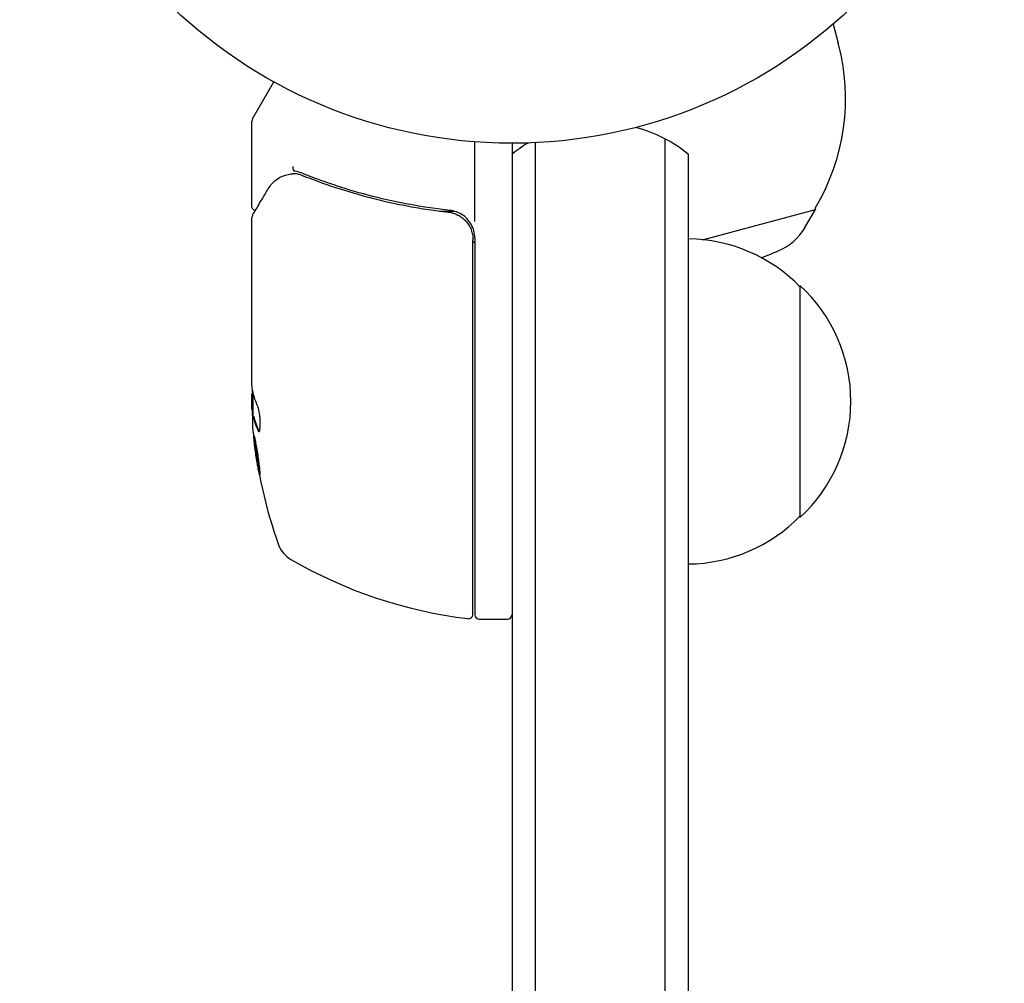
# Model space of a CAD drawing. Units: millimetres. Extents: x -4136 to 5216, y -2930 to 3695.
# Drawn here: x 1029 to 1135, y -909 to -805 of the extents above; entities that cross this region are included whole.
import ezdxf

# ---------------------------------------------------------------- set-up
doc = ezdxf.new("R2010")
doc.units = ezdxf.units.MM
doc.header["$LTSCALE"] = 20
doc.layers.add('2d', color=230, linetype='Continuous')

msp = doc.modelspace()

# ---------------------------------------------------------------- linework, layer by layer
at = {"layer": '2d'}
for p, q in [((1116.57, -805.26), (1117.12, -807.3)), ((1054.07, -815.47), (1056.37, -811.48)), ((1054, -824.89), (1054, -815.72)), ((1078, -826.5), (1078, -817.94)), ((1082, -818.09), (1082, -1065.89)), ((1084.5, -818.03), (1084.5, -1065.89)), ((1098.5, -1065.89), (1098.5, -817.62)), ((1101, -1065.89), (1101, -819.28)), ((1070.83, -825.39), (1070.83, -825.39)), ((1074.2, -825.39), (1075.7, -825.39)), ((1102.51, -828.47), (1114.67, -825.21)), ((1113.54, -827.16), (1114.67, -825.21)), ((1114.64, -825.07), (1114.67, -825.21)), ((1054, -844.1), (1054, -826.09)), ((1077.8, -868.78), (1077.8, -828.48)), ((1078, -828.3), (1078, -868.84)), ((1113, -833.39), (1113, -858.39)), ((1054, -846.69), (1054, -845.11)), ((1054.1, -844.84), (1054.1, -847.5)), ((1054.12, -847.5), (1054.22, -847.5)), ((1078.5, -869.34), (1081.5, -869.34))]:
    msp.add_line(p, q, dxfattribs=at)
msp.add_circle((1082, -765.09), 53, dxfattribs=at)
for centre, radius, start, end in [((1094.91, -813.26), 23, 329.0792, 15), ((1054.5, -815.72), 0.5, 150, 180), ((1091.5, -830.89), 15, 50.7035, 75.2134), ((1091.5, -830.89), 15, 121.2174, 129.2965), ((1094.91, -813.26), 23, 211.8327, 212.3366), ((1075, -828.3), 3, 0, 30.1381), ((1108.36, -824.14), 6, 292.5952, 329.7661), ((1094.91, -813.26), 23, 221.9486, 222.6887), ((1100.81, -845.39), 17, 44.1865, 89.3587), ((1078.77, -753.05), 83, 291.2421, 292.5952), ((1101.48, -845.89), 17, 312.6679, 47.3321), ((1103.9, -844.34), 49.9, 183.6279, 183.8135), ((1103.9, -844.34), 50, 185.5775, 199.8522), ((1100.81, -846.39), 17, 270.6413, 315.8135), ((1059.69, -860.3), 3, 199.8522, 239.8983), ((1083.27, -819.64), 50, 239.8983, 263.0783), ((1077.3, -868.78), 0.5, 263.0783, 0), ((1078.5, -868.84), 0.5, 180, 270), ((1081.5, -868.84), 0.5, 270, 0)]:
    msp.add_arc(centre, radius, start, end, dxfattribs=at)
at = {"layer": '2d', "extrusion": (0, 0, -1)}
for centre, major_axis, ratio, start_param, end_param in [((1103.9, -843.19), (-49.98, 0), 0.385779, -0.172684, -0.083959), ((1103.9, -848.27), (-49.81, 0), 0.438198, -0.042766, 0.035353), ((1103.9, -845.85), (-49.87, 0), 0.372483, -0.173016, -0.088745)]:
    msp.add_ellipse(centre, major_axis=major_axis, ratio=ratio, start_param=start_param, end_param=end_param, dxfattribs=at)
at = {"layer": '2d'}
for centre, major_axis, ratio, start_param, end_param in [((1103.9, -844.01), (-50, 0), 0.886633, 0.070459, 0.087901), ((1103.9, -845.85), (-49.97, 0), 0.372483, 0.088567, 0.172666)]:
    msp.add_ellipse(centre, major_axis=major_axis, ratio=ratio, start_param=start_param, end_param=end_param, dxfattribs=at)
for points, knots in [([(1057.28, -821.63), (1057.41, -821.58), (1057.57, -821.53), (1057.94, -821.44), (1058.15, -821.4), (1058.37, -821.37)], [0, 0, 0, 0, 0.798025, 0.798025, 1.557778, 1.557778, 1.557778, 1.557778]), ([(1058.4, -820.6), (1058.4, -820.73), (1058.42, -820.84), (1058.49, -821.03), (1058.55, -821.09), (1058.61, -821.1)], [-0.0000106927, -0.0000106927, -0.0000106927, -0.0000106927, 0.0003537469, 0.0003537469, 0.0007181865, 0.0007181865, 0.0007181865, 0.0007181865]), ([(1075.33, -825.32), (1072.44, -825), (1069.68, -824.49), (1065.68, -823.47), (1064.37, -823.09), (1062.45, -822.45), (1061.82, -822.23), (1060.57, -821.78), (1059.95, -821.54), (1059.34, -821.29)], [0, 0, 0, 0, 0.00868805, 0.00868805, 0.01303207, 0.01303207, 0.01520408, 0.01520408, 0.0173761, 0.0173761, 0.0173761, 0.0173761]), ([(1055.76, -822.99), (1056.01, -822.58), (1056.29, -822.28), (1056.76, -821.91), (1056.93, -821.8), (1057.11, -821.71)], [0, 0, 0, 0, 2.68096, 2.68096, 4.072421, 4.072421, 4.072421, 4.072421]), ([(1059.33, -821.51), (1061.73, -822.47), (1064.24, -823.3), (1068.18, -824.32), (1069.53, -824.61), (1071.6, -825), (1072.3, -825.12), (1073.71, -825.33), (1074.42, -825.42), (1075.14, -825.5)], [0, 0, 0, 0, 0.00862373, 0.00862373, 0.0129356, 0.0129356, 0.01509153, 0.01509153, 0.01724746, 0.01724746, 0.01724746, 0.01724746]), ([(1054.07, -825.84), (1054.16, -825.68), (1054.33, -825.41), (1054.78, -824.65), (1055.07, -824.15), (1055.53, -823.38), (1055.64, -823.19), (1055.76, -822.99)], [0, 0, 0, 0, 4.507571, 4.507571, 9.166252, 9.166252, 10.647046, 10.647046, 10.647046, 10.647046]), ([(1054.35, -825.36), (1054.35, -825.36), (1054.34, -825.36), (1054.29, -825.34), (1054.24, -825.32), (1054.15, -825.25), (1054.12, -825.21), (1054.05, -825.12), (1054.03, -825.07), (1054.01, -824.98), (1054, -824.93), (1054, -824.89)], [0.1511617, 0.1511617, 0.1511617, 0.1511617, 0.1619902, 0.1619902, 0.3245365, 0.3245365, 0.4870626, 0.4870626, 0.6495895, 0.6495895, 0.7820197, 0.7820197, 0.7820197, 0.7820197]), ([(1075.14, -825.5), (1075.32, -825.52), (1075.5, -825.56), (1075.84, -825.66), (1076.01, -825.73), (1076.34, -825.9), (1076.49, -826), (1076.78, -826.22), (1076.91, -826.34), (1077.16, -826.62), (1077.26, -826.76), (1077.45, -827.07), (1077.54, -827.24), (1077.67, -827.58), (1077.72, -827.75), (1077.78, -828.11), (1077.8, -828.3), (1077.8, -828.48)], [0, 0, 0, 0, 0.000545643, 0.000545643, 0.001091287, 0.001091287, 0.00163693, 0.00163693, 0.002182574, 0.002182574, 0.002728217, 0.002728217, 0.003273861, 0.003273861, 0.003819504, 0.003819504, 0.004365148, 0.004365148, 0.004365148, 0.004365148]), ([(1077.59, -826.8), (1077.48, -826.59), (1077.34, -826.41), (1077.01, -826.06), (1076.83, -825.91), (1076.44, -825.66), (1076.23, -825.56), (1075.79, -825.4), (1075.56, -825.35), (1075.33, -825.32)], [0.001588216, 0.001588216, 0.001588216, 0.001588216, 0.002301357, 0.002301357, 0.003014498, 0.003014498, 0.003727639, 0.003727639, 0.004440779, 0.004440779, 0.004440779, 0.004440779]), ([(1075.84, -825.67), (1075.85, -825.67), (1075.85, -825.67), (1075.85, -825.67), (1075.85, -825.67), (1075.86, -825.68), (1075.86, -825.68), (1075.87, -825.68), (1075.88, -825.68), (1075.9, -825.69), (1075.92, -825.7), (1075.94, -825.71)], [0.1786321, 0.1786321, 0.1786321, 0.1786321, 0.2027398, 0.2027398, 0.2141563, 0.2141563, 0.2394263, 0.2394263, 0.3068136, 0.3068136, 0.4865298, 0.4865298, 0.4865298, 0.4865298]), ([(1076.09, -825.78), (1076.1, -825.78), (1076.1, -825.78), (1076.11, -825.78), (1076.11, -825.79), (1076.13, -825.79), (1076.13, -825.8), (1076.14, -825.8), (1076.15, -825.8), (1076.15, -825.8), (1076.15, -825.81), (1076.16, -825.81), (1076.16, -825.81), (1076.16, -825.81), (1076.16, -825.81), (1076.16, -825.81)], [0.1068266, 0.1068266, 0.1068266, 0.1068266, 0.1999907, 0.1999907, 0.2468057, 0.2468057, 0.3966171, 0.3966171, 0.4527953, 0.4527953, 0.4949288, 0.4949288, 0.495514, 0.495514, 0.4956603, 0.4956603, 0.4956603, 0.4956603]), ([(1054.07, -844.7), (1054.06, -844.73), (1054.04, -844.77), (1054.02, -844.9), (1054.01, -845), (1054, -845.11)], [0.000109179, 0.000109179, 0.000109179, 0.000109179, 0.000612586, 0.000612586, 0.001224972, 0.001224972, 0.001224972, 0.001224972]), ([(1054.02, -844.34), (1054.02, -844.34), (1054.02, -844.34), (1054.02, -844.34), (1054.02, -844.3), (1054.01, -844.27), (1054.01, -844.23)], [0.0009891619, 0.0009891619, 0.0009891619, 0.0009891619, 0.0009951932, 0.0009951932, 0.0009951932, 0.0011780063, 0.0011780063, 0.0011780063, 0.0011780063]), ([(1054.67, -849.05), (1054.7, -849.11), (1054.73, -849.15), (1054.77, -849.14), (1054.79, -849.14), (1054.81, -849.1), (1054.83, -849.07), (1054.86, -848.97), (1054.88, -848.87), (1054.9, -848.61), (1054.9, -848.46), (1054.9, -848.13), (1054.9, -847.95), (1054.88, -847.68), (1054.87, -847.58), (1054.85, -847.41), (1054.84, -847.32), (1054.78, -846.91), (1054.72, -846.64), (1054.66, -846.5)], [0.000000216, 0.000000216, 0.000000216, 0.000000216, 0.000538822, 0.000538822, 0.000808126, 0.000808126, 0.001077429, 0.001077429, 0.001616036, 0.001616036, 0.002154642, 0.002154642, 0.002693249, 0.002693249, 0.002962552, 0.002962552, 0.003231855, 0.003231855, 0.004309069, 0.004309069, 0.004309069, 0.004309069]), ([(1054.84, -853.78), (1054.85, -853.78), (1054.85, -853.77), (1054.86, -853.72), (1054.86, -853.68), (1054.85, -853.57), (1054.85, -853.5), (1054.83, -853.35), (1054.83, -853.26), (1054.81, -853.06), (1054.79, -852.96), (1054.77, -852.73), (1054.75, -852.6), (1054.72, -852.35), (1054.7, -852.22), (1054.66, -851.95), (1054.64, -851.81), (1054.58, -851.4), (1054.54, -851.13), (1054.45, -850.63), (1054.41, -850.39), (1054.36, -850.1), (1054.34, -850.01), (1054.31, -849.86), (1054.29, -849.8), (1054.26, -849.69), (1054.25, -849.65), (1054.23, -849.6), (1054.23, -849.58), (1054.22, -849.58), (1054.21, -849.58), (1054.2, -849.64), (1054.21, -849.8), (1054.22, -849.86), (1054.23, -850.02), (1054.24, -850.1), (1054.26, -850.3), (1054.27, -850.41), (1054.3, -850.64), (1054.31, -850.76), (1054.36, -851.14), (1054.4, -851.41), (1054.46, -851.83), (1054.48, -851.96), (1054.53, -852.23), (1054.55, -852.36), (1054.59, -852.62), (1054.61, -852.74), (1054.65, -852.96), (1054.67, -853.07), (1054.73, -853.36), (1054.76, -853.52), (1054.81, -853.73), (1054.83, -853.78), (1054.84, -853.78)], [0.00828109, 0.00828109, 0.00828109, 0.00828109, 0.00869387, 0.00869387, 0.00910665, 0.00910665, 0.00951942, 0.00951942, 0.0099322, 0.0099322, 0.01034497, 0.01034497, 0.01075775, 0.01075775, 0.01117052, 0.01117052, 0.0115833, 0.0115833, 0.01240885, 0.01240885, 0.0132344, 0.0132344, 0.01364718, 0.01364718, 0.01405995, 0.01405995, 0.01447273, 0.01447273, 0.0148855, 0.0148855, 0.0148855, 0.01571166, 0.01571166, 0.01612473, 0.01612473, 0.01653781, 0.01653781, 0.01695089, 0.01695089, 0.01736396, 0.01736396, 0.01819011, 0.01819011, 0.01860319, 0.01860319, 0.01901627, 0.01901627, 0.01942934, 0.01942934, 0.01984242, 0.01984242, 0.02066857, 0.02066857, 0.02149473, 0.02149473, 0.02149473, 0.02149473]), ([(1054.84, -853.41), (1054.83, -853.34), (1054.81, -853.26), (1054.77, -853.07), (1054.75, -852.96), (1054.71, -852.74), (1054.69, -852.61), (1054.63, -852.24), (1054.58, -851.96), (1054.52, -851.55), (1054.5, -851.42), (1054.47, -851.15), (1054.45, -851.01), (1054.42, -850.76), (1054.4, -850.64), (1054.37, -850.41), (1054.36, -850.3), (1054.34, -850.11), (1054.33, -850.02), (1054.32, -849.95)], [0.006174488, 0.006174488, 0.006174488, 0.006174488, 0.00656405, 0.00656405, 0.006976911, 0.006976911, 0.007389773, 0.007389773, 0.008215496, 0.008215496, 0.008628358, 0.008628358, 0.00904122, 0.00904122, 0.009454081, 0.009454081, 0.009866943, 0.009866943, 0.010260926, 0.010260926, 0.010260926, 0.010260926])]:
    msp.add_open_spline(points, degree=3, knots=knots, dxfattribs=at)
for points in [[(1058.37, -821.37), (1058.38, -821.37), (1058.39, -821.36), (1058.39, -821.36)], [(1058.39, -821.36), (1058.45, -821.36), (1058.52, -821.35), (1058.58, -821.34)], [(1058.58, -821.34), (1058.66, -821.33), (1058.74, -821.33), (1058.81, -821.35)], [(1058.63, -821.11), (1058.62, -821.1), (1058.61, -821.1), (1058.61, -821.1)], [(1059.34, -821.29), (1059.11, -821.2), (1058.87, -821.14), (1058.63, -821.11)], [(1058.81, -821.35), (1058.89, -821.37), (1058.96, -821.38), (1059.03, -821.4)], [(1059.03, -821.4), (1059.14, -821.43), (1059.23, -821.47), (1059.33, -821.51)], [(1057.11, -821.71), (1057.16, -821.68), (1057.22, -821.65), (1057.28, -821.63)], [(1054.43, -825.38), (1054.43, -825.38), (1054.43, -825.38), (1054.43, -825.38)], [(1075.14, -825.5), (1075.18, -825.51), (1075.21, -825.51), (1075.25, -825.52)], [(1075.94, -825.71), (1075.94, -825.71), (1075.94, -825.71), (1075.94, -825.71)], [(1054.07, -825.84), (1054.02, -825.91), (1054, -826), (1054, -826.09)], [(1054, -826.09), (1054, -826.09), (1054, -826.09), (1054, -826.09)], [(1054.01, -844.23), (1054.01, -844.19), (1054, -844.15), (1054, -844.1)], [(1054.09, -844.81), (1054.06, -844.68), (1054.04, -844.52), (1054.02, -844.34)], [(1054, -846.69), (1054.01, -846.85), (1054.02, -847), (1054.03, -847.13)], [(1054.81, -849.11), (1054.79, -849.09), (1054.78, -849.07), (1054.77, -849.05)]]:
    msp.add_open_spline(points, degree=3, dxfattribs=at)

doc.saveas('drawing.dxf')
